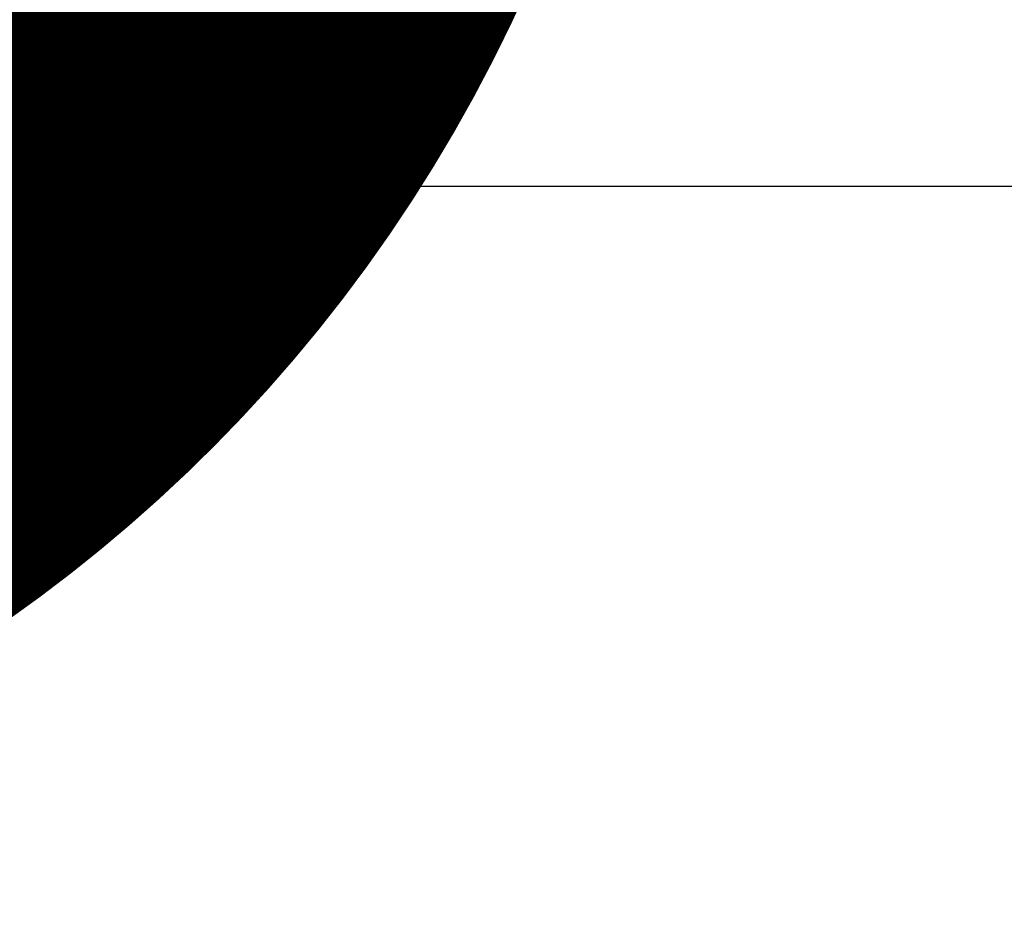
# Model space of a CAD drawing. Units: millimetres. Extents: x -11184 to 17947, y -2176 to 5678.
# Drawn here: x 1721 to 1999, y -1418 to -1166 of the extents above; entities that cross this region are included whole.
import ezdxf

# ---------------------------------------------------------------- set-up
doc = ezdxf.new("R2010")
doc.units = ezdxf.units.MM
doc.layers.add('Scala', color=4, linetype='Continuous', lineweight=35)
doc.layers.add('Scala @ 768', color=4, linetype='Continuous', lineweight=35)
doc.styles.add('Arial-1.800', font='arial.ttf', dxfattribs={"height": 1.8})
doc.dimstyles.new('Dim-Style 2', dxfattribs={"dimtxt": 0.18, "dimasz": 0.8, "dimexe": 0.4, "dimexo": 0, "dimgap": 0.2, "dimtad": 1, "dimdec": 3, "dimlfac": 0.001, "dimzin": 0, "dimdsep": 46, "dimtxsty": 'Arial-1.800', "dimblk": 'OBLIQUE', "dimcen": 0.09, "dimclrd": 2, "dimclre": 2, "dimclrt": 2, "dimadec": 0, "dimazin": 0, "dimtfac": 1, "dimtdec": 4, "dimtmove": 0, "dimatfit": 1, "dimfxl": 0.8, "dimfxlon": 1, "dimtolj": 1, "dimtzin": 0, "dimlwd": 18, "dimlwe": 18, "dimarcsym": 0})

# ---------------------------------------------------------------- blocks, each defined once
blk = doc.blocks.new('_Oblique')
at = {"color": 0, "linetype": 'ByBlock', "lineweight": -2}
blk.add_line((-0.5, -0.5), (0.5, 0.5), dxfattribs=at)
blk = doc.blocks.new('*D44')
at = {"layer": 'Defpoints', "color": 0}
for p in [(816.68, -1213.46), (5816.68, -1213.46), (5816.68, -1561.6)]:
    blk.add_point(p, dxfattribs=at)
at = {"layer": 'Scala', "color": 2, "linetype": 'Continuous', "lineweight": 18}
for p, q in [((816.68, -1213.46), (816.68, -1868.8)), ((5816.68, -1213.46), (5816.68, -1868.8)), ((816.68, -1561.6), (5816.68, -1561.6))]:
    blk.add_line(p, q, dxfattribs=at)
at = {"layer": 'Scala', "color": 2, "lineweight": 18, "xscale": 614.4000000000001, "yscale": 614.4000000000001, "zscale": 614.4000000000001, "rotation": 180}
blk.add_blockref('_Oblique', (816.68, -1561.6), dxfattribs=at)
at = {"layer": 'Scala', "color": 2, "lineweight": 18, "xscale": 614.4000000000001, "yscale": 614.4000000000001, "zscale": 614.4000000000001}
blk.add_blockref('_Oblique', (5816.68, -1561.6), dxfattribs=at)
at = {"layer": 'Scala', "color": 2, "insert": (3316.68, -702.28), "char_height": 1382.4, "attachment_point": 5, "style": 'Arial-1.800'}
blk.add_mtext('\\A1;5.000', dxfattribs=at)
blk = doc.blocks.new('*U70')
at = {"layer": 'Scala @ 768'}
dim = blk.add_linear_dim(base=(5816.6781, -1561.5994), p1=(816.6781, -1213.4566), p2=(5816.6781, -1213.4566), dimstyle='Dim-Style 2', override={"dimscale": 768}, dxfattribs=at)
dim.commit()
dim.dimension.update_dxf_attribs({"geometry": '*D44', "text_midpoint": (3316.6781, -702.2842)})

msp = doc.modelspace()

# ---------------------------------------------------------------- block references
at = {"layer": 'Scala'}
msp.add_blockref('*U70', (0, 0), dxfattribs=at)

# ---------------------------------------------------------------- meshes
at = {"layer": 'Scala', "color": 3, "lineweight": 25}
mesh = msp.add_polyface(dxfattribs=at)
corners = [(816.68, -1213.46), (1816.68, -1213.46), (1816.68, -713.46), (816.68, -713.46)]
mesh.append_faces([[corners[k] for k in face] for face in [(0, 1, 2, 3)]], dxfattribs={"color": 3})
mesh = msp.add_polyface(dxfattribs=at)
corners = [(1816.68, -1213.46), (2816.68, -1213.46), (2816.68, -713.46), (1816.68, -713.46)]
mesh.append_faces([[corners[k] for k in face] for face in [(0, 1, 2, 3)]], dxfattribs={"color": 3})

doc.saveas('drawing.dxf')
